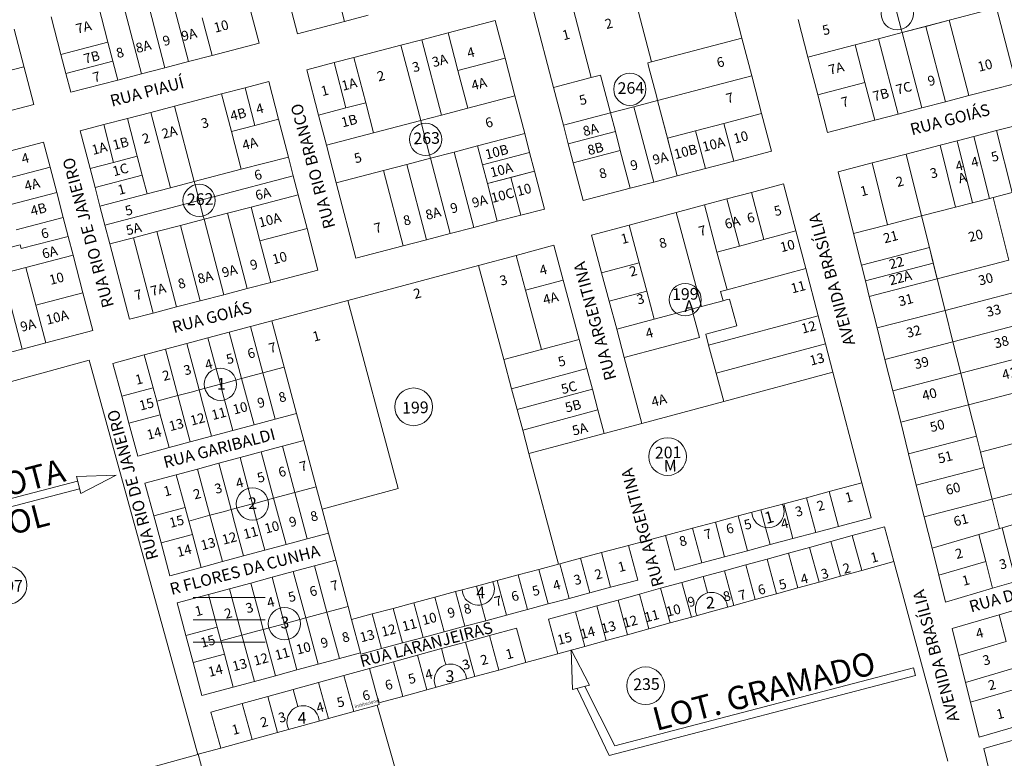
# Model space of a CAD drawing. Units: millimetres. Extents: x 1293 to 14958, y 782 to 9395.
# Drawn here: x 9646 to 10152, y 3757 to 4136 of the extents above; entities that cross this region are included whole.
import ezdxf
from ezdxf.enums import TextEntityAlignment as Align

# ---------------------------------------------------------------- set-up
doc = ezdxf.new("R2010")
doc.units = ezdxf.units.MM
doc.linetypes.add('CONTÍNUO', pattern=[0])
for name, color, linetype in [('00 - DEMARCAÇÃO DE QUADRAS', 3, 'Continuous'), ('00 - DIVISÃO DE LOTES', 251, 'Continuous'), ('00 - INDICADOR LOTEAMENTOS', 10, 'Continuous'), ('00 - INSTITUCIONAIS', 30, 'Continuous'), ('00 - NOMES LOTEAMENTOS', 2, 'Continuous'), ('00 - NÚMERO LOTES', 7, 'CONTÍNUO'), ('00 - TEXTO RUAS', 7, 'Continuous')]:
    doc.layers.add(name, color=color, linetype=linetype)
doc.layers.add('00 - TEXTO QUADRAS', color=4, linetype='CONTÍNUO', lineweight=18)
doc.styles.add('NORMAL', font='Arial')
doc.styles.get("Standard").update_dxf_attribs({"font": 'arial.ttf'})

msp = doc.modelspace()

# ---------------------------------------------------------------- linework, layer by layer
at = {"layer": '00 - DEMARCAÇÃO DE QUADRAS', "lineweight": 5}
for p, q in [((9788.77, 4129.02), (9778.66, 4167.72)), ((10006.92, 4165.44), (10017.03, 4126.74)), ((9764.09, 4143.58), (9769.14, 4124.23)), ((10157.78, 4103.57), (10147.67, 4142.28)), ((9667.33, 4118.31), (9662.28, 4137.66)), ((9825.05, 4138.5), (9812.96, 4135.34)), ((9866.16, 4129.49), (9890.35, 4135.81)), ((9890.35, 4135.81), (9895.4, 4116.46)), ((9920.27, 4101.48), (9910.17, 4140.18)), ((10050.92, 4117.01), (10045.86, 4136.36)), ((9643.28, 4131.45), (9653.39, 4092.75)), ((9812.96, 4135.34), (9788.77, 4129.02)), ((9841.97, 4123.17), (9852.61, 4125.95)), ((9852.61, 4125.95), (9866.16, 4129.49)), ((10017.03, 4126.74), (10022.08, 4107.39)), ((9769.14, 4124.23), (9744.95, 4117.91)), ((9841.97, 4123.17), (9817.78, 4116.86)), ((9669.86, 4108.63), (9667.33, 4118.31)), ((9744.95, 4117.91), (9732.86, 4114.75)), ((9807.62, 4114.2), (9817.78, 4116.86)), ((9895.4, 4116.46), (9900.45, 4097.11)), ((10055.97, 4097.66), (10050.92, 4117.01)), ((9720.76, 4111.59), (9708.67, 4108.43)), ((9732.86, 4114.75), (9720.76, 4111.59)), ((9793.59, 4110.54), (9807.62, 4114.2)), ((9799.66, 4087.32), (9793.59, 4110.54)), ((9672.39, 4098.96), (9669.86, 4108.63)), ((9696.57, 4105.28), (9672.39, 4098.96)), ((9696.57, 4105.28), (9708.67, 4108.43)), ((10022.08, 4107.39), (10027.12, 4088.09)), ((9749.85, 4098.15), (9761.95, 4101.31)), ((9761.95, 4101.31), (9774.04, 4104.46)), ((9774.04, 4104.46), (9779.09, 4085.11)), ((9925.33, 4082.12), (9920.27, 4101.48)), ((10157.78, 4103.57), (10133.59, 4097.26)), ((9725.66, 4091.83), (9749.85, 4098.15)), ((9905.51, 4077.75), (9900.45, 4097.11)), ((10061.02, 4078.31), (10055.97, 4097.66)), ((10133.59, 4097.26), (10121.5, 4094.1)), ((9653.39, 4092.75), (9629.2, 4086.43)), ((9713.57, 4088.67), (9725.66, 4091.83)), ((10109.4, 4090.94), (10097.31, 4087.78)), ((10121.5, 4094.1), (10109.4, 4090.94)), ((9689.38, 4082.36), (9701.47, 4085.51)), ((9713.57, 4088.67), (9701.47, 4085.51)), ((9779.09, 4085.11), (9784.15, 4065.76)), ((9803.7, 4071.84), (9799.66, 4087.32)), ((10027.12, 4088.09), (10032.19, 4068.69)), ((10085.21, 4084.62), (10097.31, 4087.78)), ((9677.29, 4079.2), (9689.38, 4082.36)), ((9927.85, 4072.45), (9925.33, 4082.12)), ((10085.21, 4084.62), (10061.02, 4078.31)), ((10147.79, 4079.31), (10159.41, 4082.32)), ((9682.34, 4059.85), (9677.29, 4079.2)), ((9905.51, 4077.75), (9908.03, 4068.11)), ((10127.47, 4074.04), (10136.18, 4076.3)), ((10136.18, 4076.3), (10147.79, 4079.31)), ((9634.25, 4067.08), (9658.44, 4073.4)), ((9658.44, 4073.4), (9661.82, 4060.48)), ((9808.75, 4052.49), (9803.7, 4071.84)), ((9930.38, 4062.77), (9927.85, 4072.45)), ((10101.33, 4067.25), (10118.75, 4071.78)), ((10118.75, 4071.78), (10127.47, 4074.04)), ((9786.67, 4056.09), (9784.15, 4065.76)), ((9908.03, 4068.11), (9910.55, 4058.46)), ((10032.19, 4068.69), (10012.84, 4063.64)), ((10083.91, 4062.73), (10101.33, 4067.25)), ((9661.82, 4060.48), (9665.19, 4047.57)), ((9684.87, 4050.17), (9682.34, 4059.85)), ((9935.43, 4043.42), (9930.38, 4062.77)), ((9998.32, 4059.85), (9983.81, 4056.06)), ((10012.84, 4063.64), (9998.32, 4059.85)), ((10066.48, 4058.21), (10083.91, 4062.73)), ((9789.2, 4046.41), (9786.67, 4056.09)), ((9910.55, 4058.46), (9915.61, 4039.05)), ((9983.81, 4056.06), (9971.72, 4052.9)), ((10074.4, 4026.44), (10066.48, 4058.21)), ((9687.39, 4040.5), (9684.87, 4050.17)), ((9818.86, 4013.79), (9808.75, 4052.49)), ((9959.62, 4049.74), (9935.43, 4043.42)), ((9959.62, 4049.74), (9971.72, 4052.9)), ((10021.9, 4047.58), (10038.44, 4052.01)), ((10038.44, 4052.01), (10044.77, 4027.83)), ((9665.19, 4047.57), (9668.55, 4034.7)), ((9789.2, 4046.41), (9793.75, 4029)), ((10009.34, 4044.22), (10021.9, 4047.58)), ((10155.71, 4047.52), (10146.03, 4045.01)), ((10146.03, 4045.01), (10154.08, 4012.72)), ((9689.92, 4030.82), (9687.39, 4040.5)), ((9983.26, 4037.24), (9997.75, 4041.12)), ((9997.75, 4041.12), (10009.34, 4044.22)), ((9668.55, 4034.7), (9671.08, 4025.02)), ((9903.52, 4035.89), (9891.42, 4032.74)), ((9915.61, 4039.05), (9903.52, 4035.89)), ((9983.26, 4037.24), (9959.11, 4030.77)), ((9692.45, 4021.14), (9689.92, 4030.82)), ((9879.33, 4029.58), (9867.24, 4026.42)), ((9891.42, 4032.74), (9879.33, 4029.58)), ((9939.79, 4025.6), (9959.11, 4030.77)), ((9671.08, 4025.02), (9673.6, 4015.35)), ((9793.75, 4029), (9799.31, 4007.71)), ((9867.24, 4026.42), (9855.14, 4023.26)), ((9944.96, 4006.28), (9939.79, 4025.6)), ((10044.77, 4027.83), (10049.84, 4008.48)), ((10078.42, 4010.29), (10074.4, 4026.44)), ((9702.55, 3982.44), (9692.45, 4021.14)), ((9843.05, 4020.1), (9818.86, 4013.79)), ((9855.14, 4023.26), (9843.05, 4020.1)), ((9901.15, 4015.26), (9920.47, 4020.43)), ((9920.47, 4020.43), (9925.24, 4002.61)), ((9673.6, 4015.35), (9678.66, 3996)), ((9881.83, 4010.08), (9901.15, 4015.26)), ((9814.69, 3992.11), (9881.83, 4010.08)), ((10080.43, 4002.22), (10078.42, 4010.29)), ((9799.31, 4007.71), (9775.12, 4001.39)), ((9948.84, 3991.79), (9944.96, 4006.28)), ((10049.84, 4008.48), (10056.17, 3984.29)), ((9775.12, 4001.39), (9763.02, 3998.23)), ((9925.24, 4002.61), (9933.4, 3972.13)), ((10082.44, 3994.15), (10080.43, 4002.22)), ((9678.66, 3996), (9683.71, 3976.64)), ((9750.93, 3995.08), (9738.84, 3991.92)), ((9763.02, 3998.23), (9750.93, 3995.08)), ((10086.47, 3978), (10082.44, 3994.15)), ((9738.84, 3991.92), (9726.74, 3988.76)), ((9814.69, 3992.11), (9775.57, 3981.64)), ((9952.72, 3977.3), (9948.84, 3991.79)), ((9714.65, 3985.6), (9702.55, 3982.44)), ((9726.74, 3988.76), (9714.65, 3985.6)), ((10056.17, 3984.29), (10059.97, 3969.78)), ((9764.67, 3978.72), (9775.57, 3981.64)), ((9775.57, 3981.64), (9781.94, 3957.85)), ((9683.71, 3976.64), (9659.52, 3970.33)), ((9742.86, 3972.88), (9753.77, 3975.8)), ((9753.77, 3975.8), (9764.67, 3978.72)), ((9956.6, 3962.81), (9952.72, 3977.3)), ((10090.49, 3961.86), (10086.47, 3978)), ((9659.52, 3970.33), (9647.43, 3967.17)), ((9721.06, 3967.04), (9731.96, 3969.96)), ((9731.96, 3969.96), (9742.86, 3972.88)), ((9933.4, 3972.13), (9937.41, 3957.16)), ((10059.97, 3969.78), (10063.77, 3955.27)), ((9647.43, 3967.17), (9635.33, 3964.01)), ((9694.07, 3959.82), (9710.16, 3964.12)), ((9710.16, 3964.12), (9721.06, 3967.04)), ((9590.22, 3936.29), (9681.81, 3961.52)), ((9681.81, 3961.52), (9737.58, 3759.06)), ((9698.58, 3942.97), (9694.07, 3959.82)), ((9965.65, 3929), (9956.6, 3962.81)), ((10094.51, 3945.71), (10090.49, 3961.86)), ((9781.94, 3957.85), (9788.31, 3934.06)), ((9937.41, 3957.16), (9940.25, 3946.53)), ((10063.77, 3955.27), (10007.67, 3940.25)), ((10063.77, 3955.27), (10078.63, 3898.49)), ((9940.25, 3946.53), (9943.1, 3935.9)), ((10098.54, 3929.56), (10094.51, 3945.71)), ((9702.3, 3929.09), (9698.58, 3942.97)), ((9965.65, 3929), (10007.67, 3940.25)), ((9788.31, 3934.06), (9777.4, 3931.14)), ((9788.31, 3934.06), (9792.02, 3920.19)), ((9943.1, 3935.9), (9946.33, 3923.83)), ((9706.81, 3912.24), (9702.3, 3929.09)), ((9777.4, 3931.14), (9766.5, 3928.23)), ((9946.33, 3923.83), (9965.65, 3929)), ((10102.56, 3913.42), (10098.54, 3929.56)), ((9755.6, 3925.31), (9744.7, 3922.39)), ((9766.5, 3928.23), (9755.6, 3925.31)), ((9907.69, 3913.49), (9946.33, 3923.83)), ((9733.8, 3919.47), (9722.89, 3916.55)), ((9744.7, 3922.39), (9733.8, 3919.47)), ((9781.12, 3917.27), (9792.02, 3920.19)), ((9792.02, 3920.19), (9798.39, 3896.4)), ((9722.89, 3916.55), (9706.81, 3912.24)), ((9759.31, 3911.43), (9770.22, 3914.35)), ((9770.22, 3914.35), (9781.12, 3917.27)), ((9922.87, 3856.79), (9907.69, 3913.49)), ((10106.58, 3897.27), (10102.56, 3913.42)), ((9737.51, 3905.59), (9748.41, 3908.51)), ((9748.41, 3908.51), (9759.31, 3911.43)), ((9726.61, 3902.67), (9737.51, 3905.59)), ((9710.52, 3898.37), (9726.61, 3902.67)), ((9715.03, 3881.52), (9710.52, 3898.37)), ((10078.63, 3898.49), (10061.89, 3894.01)), ((10078.63, 3898.49), (10083.32, 3880.58)), ((9798.39, 3896.4), (9801.43, 3885.04)), ((10050.19, 3890.87), (10061.89, 3894.01)), ((10110.6, 3881.12), (10106.58, 3897.27)), ((10038.49, 3887.74), (10050.19, 3890.87)), ((9804.76, 3872.61), (9801.43, 3885.04)), ((10026.79, 3884.61), (10015.09, 3881.48)), ((10026.79, 3884.61), (10038.49, 3887.74)), ((9718.75, 3867.64), (9715.03, 3881.52)), ((9991.69, 3875.21), (10003.39, 3878.34)), ((10003.39, 3878.34), (10015.09, 3881.48)), ((10083.32, 3880.58), (10066.63, 3876.13)), ((10114.63, 3864.98), (10110.6, 3881.12)), ((10150.74, 3875.46), (10162.75, 3878.94)), ((9991.69, 3875.21), (9977.72, 3871.47)), ((10054.93, 3873), (10043.23, 3869.87)), ((10066.63, 3876.13), (10054.93, 3873)), ((10073.66, 3871.37), (10090.27, 3875.94)), ((10090.27, 3875.94), (10095.08, 3858.07)), ((10138.73, 3871.97), (10149.23, 3875.02)), ((10149.23, 3875.02), (10150.74, 3875.46)), ((10150.74, 3875.46), (10150.74, 3875.46)), ((9793.86, 3869.69), (9782.95, 3866.78)), ((9804.76, 3872.61), (9793.86, 3869.69)), ((9808.47, 3858.74), (9804.76, 3872.61)), ((9977.72, 3871.47), (9958.71, 3866.38)), ((9982.51, 3853.65), (9977.72, 3871.47)), ((10043.23, 3869.87), (10031.55, 3866.75)), ((10051.8, 3865.36), (10062.73, 3868.37)), ((10062.73, 3868.37), (10073.66, 3871.37)), ((10114.63, 3864.98), (10138.73, 3871.97)), ((10138.73, 3871.97), (10138.73, 3871.97)), ((9723.26, 3850.79), (9718.75, 3867.64)), ((9772.05, 3863.86), (9761.15, 3860.94)), ((9782.95, 3866.78), (9772.05, 3863.86)), ((9944.84, 3862.67), (9934.15, 3859.81)), ((9944.84, 3862.67), (9958.71, 3866.38)), ((9958.71, 3866.38), (9963.5, 3848.57)), ((10019.83, 3863.62), (10008.13, 3860.49)), ((10031.55, 3866.75), (10019.83, 3863.62)), ((10040.87, 3862.36), (10051.8, 3865.36)), ((10118.08, 3851.1), (10114.63, 3864.98)), ((9750.25, 3858.02), (9739.34, 3855.1)), ((9761.15, 3860.94), (9750.25, 3858.02)), ((9797.57, 3855.82), (9808.47, 3858.74)), ((9814.84, 3834.95), (9808.47, 3858.74)), ((9923.45, 3856.94), (9934.15, 3859.81)), ((10008.13, 3860.49), (9996.48, 3857.38)), ((10019.01, 3856.35), (10029.94, 3859.35)), ((10029.94, 3859.35), (10040.87, 3862.36)), ((10078.53, 3853.53), (10095.08, 3858.07)), ((10095.08, 3858.07), (10122.71, 3755.56)), ((9739.34, 3855.1), (9723.26, 3850.79)), ((9775.77, 3849.98), (9786.67, 3852.9)), ((9786.67, 3852.9), (9797.57, 3855.82)), ((9912.76, 3854.08), (9902.07, 3851.22)), ((9922.87, 3856.79), (9912.76, 3854.08)), ((9923.45, 3856.94), (9922.87, 3856.79)), ((9996.48, 3857.38), (9982.51, 3853.65)), ((9997.16, 3850.34), (10008.09, 3853.34)), ((10008.09, 3853.34), (10019.01, 3856.35)), ((10067.6, 3850.53), (10078.53, 3853.53)), ((9764.86, 3847.06), (9775.77, 3849.98)), ((9880.69, 3845.49), (9891.38, 3848.36)), ((9891.38, 3848.36), (9902.07, 3851.22)), ((9963.5, 3848.57), (9949.62, 3844.86)), ((9986.23, 3847.34), (9997.16, 3850.34)), ((10056.67, 3847.53), (10045.74, 3844.53)), ((10056.67, 3847.53), (10067.6, 3850.53)), ((10121.52, 3837.3), (10118.08, 3851.1)), ((10157.72, 3847.9), (10145.72, 3844.39)), ((9743.06, 3841.23), (9753.96, 3844.14)), ((9753.96, 3844.14), (9764.86, 3847.06)), ((9859.3, 3839.77), (9870, 3842.63)), ((9880.69, 3845.49), (9870, 3842.63)), ((9949.62, 3844.86), (9938.93, 3842.01)), ((9964.37, 3841.33), (9975.3, 3844.33)), ((9975.3, 3844.33), (9986.23, 3847.34)), ((10045.74, 3844.53), (10034.81, 3841.53)), ((10145.72, 3844.39), (10121.52, 3837.3)), ((10141.25, 3762.13), (10425.36, 3843.35)), ((9726.97, 3836.92), (9743.06, 3841.23)), ((9848.61, 3836.91), (9859.3, 3839.77)), ((9917.54, 3836.29), (9928.24, 3839.15)), ((9938.93, 3842.01), (9928.24, 3839.15)), ((9942.51, 3835.32), (9953.44, 3838.32)), ((9953.44, 3838.32), (9964.37, 3841.33)), ((10023.88, 3838.53), (10012.95, 3835.53)), ((10023.88, 3838.53), (10034.81, 3841.53)), ((9731.48, 3820.07), (9726.97, 3836.92)), ((9814.84, 3834.95), (9816.61, 3828.34)), ((9827.23, 3831.18), (9837.92, 3834.04)), ((9848.61, 3836.91), (9837.92, 3834.04)), ((9906.85, 3833.44), (9896.16, 3830.58)), ((9917.54, 3836.29), (9906.85, 3833.44)), ((9917.68, 3828.49), (9931.53, 3832.3)), ((9931.53, 3832.3), (9942.51, 3835.32)), ((10002.02, 3832.53), (9991.09, 3829.53)), ((10002.02, 3832.53), (10012.95, 3835.53)), ((10149.15, 3830.8), (10161.16, 3834.32)), ((9827.23, 3831.18), (9816.61, 3828.34)), ((9816.61, 3828.34), (9821.21, 3811.16)), ((9885.46, 3827.72), (9874.77, 3824.86)), ((9896.16, 3830.58), (9885.46, 3827.72)), ((9922.51, 3810.72), (9917.68, 3828.49)), ((9991.09, 3829.53), (9980.16, 3826.54)), ((10124.91, 3823.7), (10149.15, 3830.8)), ((9874.77, 3824.86), (9864.08, 3822.01)), ((9887.39, 3820.16), (9901.24, 3823.96)), ((9901.24, 3823.96), (9906.07, 3806.2)), ((9958.3, 3820.54), (9969.23, 3823.54)), ((9980.16, 3826.54), (9969.23, 3823.54)), ((10128.36, 3809.87), (10124.91, 3823.7)), ((9735.2, 3806.19), (9731.48, 3820.07)), ((9853.39, 3819.15), (9842.69, 3816.29)), ((9864.08, 3822.01), (9853.39, 3819.15)), ((9875.06, 3816.77), (9887.39, 3820.16)), ((9947.37, 3817.54), (9936.36, 3814.52)), ((9936.36, 3814.52), (9947.37, 3817.54)), ((9947.37, 3817.54), (9958.3, 3820.54)), ((9821.36, 3810.59), (9832, 3813.44)), ((9842.69, 3816.29), (9832, 3813.44)), ((9850.4, 3809.99), (9862.73, 3813.38)), ((9862.73, 3813.38), (9875.06, 3816.77)), ((9922.51, 3810.72), (9936.36, 3814.52)), ((9936.36, 3814.52), (9922.51, 3810.72)), ((9810.31, 3808.25), (9799.4, 3805.33)), ((9821.21, 3811.16), (9810.31, 3808.25)), ((9821.21, 3811.16), (9821.36, 3810.59)), ((9838.06, 3806.6), (9850.4, 3809.99)), ((9906.07, 3806.2), (9922.51, 3810.72)), ((10131.81, 3796.03), (10128.36, 3809.87)), ((9739.71, 3789.35), (9735.2, 3806.19)), ((9788.5, 3802.41), (9777.6, 3799.49)), ((9799.4, 3805.33), (9788.5, 3802.41)), ((9812.68, 3799.62), (9825.74, 3803.22)), ((9825.74, 3803.22), (9838.06, 3806.6)), ((9830.62, 3785.5), (9825.74, 3803.22)), ((9879.88, 3799.02), (9892.21, 3802.4)), ((9892.21, 3802.4), (9879.88, 3799.02)), ((9892.21, 3802.4), (9906.07, 3806.2)), ((9906.07, 3806.2), (9892.21, 3802.4)), ((9777.6, 3799.49), (9766.7, 3796.57)), ((9799.63, 3796.02), (9812.68, 3799.62)), ((9867.5, 3795.62), (9879.88, 3799.02)), ((9755.79, 3793.65), (9739.71, 3789.35)), ((9766.7, 3796.57), (9755.79, 3793.65)), ((9773.51, 3788.83), (9786.57, 3792.43)), ((9786.57, 3792.43), (9799.63, 3796.02)), ((9842.88, 3788.87), (9855.21, 3792.25)), ((9855.21, 3792.25), (9842.88, 3788.87)), ((9867.5, 3795.62), (9855.21, 3792.25)), ((10134.35, 3785.83), (10131.81, 3796.03)), ((9760.46, 3785.23), (9773.51, 3788.83)), ((9842.88, 3788.87), (9830.62, 3785.5)), ((9830.62, 3785.5), (9842.88, 3788.87)), ((9744.4, 3780.81), (9760.46, 3785.23)), ((9817.77, 3781.15), (9829.7, 3784.43)), ((9829.7, 3784.43), (9830.83, 3784.74)), ((9843.31, 3736.54), (9829.7, 3784.43)), ((9830.62, 3785.5), (9830.83, 3784.74)), ((10138.8, 3767.95), (10134.35, 3785.83)), ((9749.49, 3762.34), (9744.4, 3780.81)), ((9804.72, 3777.55), (9791.7, 3773.97)), ((9817.77, 3781.15), (9804.72, 3777.55)), ((9791.7, 3773.97), (9778.6, 3770.36)), ((10163.28, 3775.05), (10138.8, 3767.95)), ((9749.49, 3762.34), (9765.54, 3766.76)), ((9778.6, 3770.36), (9765.54, 3766.76)), ((9737.86, 3759.13), (9749.49, 3762.34)), ((10166.87, 3657.52), (10141.25, 3762.13)), ((9737.58, 3759.06), (9645.99, 3733.83)), ((9737.58, 3759.06), (9737.86, 3759.13)), ((9757.21, 3688.26), (9737.86, 3759.13))]:
    msp.add_line(p, q, dxfattribs=at)
at = {"layer": '00 - DIVISÃO DE LOTES', "lineweight": 5}
for p, q in [((9812.96, 4135.34), (9802.85, 4174.04)), ((9732.86, 4114.75), (9722.75, 4153.45)), ((9970.58, 4114.61), (9960.48, 4153.32)), ((9708.67, 4108.43), (9698.56, 4147.14)), ((9710.66, 4150.29), (9720.76, 4111.59)), ((10094.68, 4147.32), (10098.86, 4131.31)), ((9686.47, 4143.98), (9691.52, 4124.63)), ((9929.52, 4145.23), (9939.62, 4106.53)), ((10123.48, 4135.96), (10147.67, 4142.28)), ((9739.9, 4137.26), (9744.95, 4117.91)), ((10099.29, 4129.64), (10123.48, 4135.96)), ((10111.39, 4132.8), (10123.48, 4135.96)), ((10133.59, 4097.26), (10123.48, 4135.96)), ((10098.86, 4131.31), (10099.29, 4129.64)), ((10099.29, 4129.64), (10111.39, 4132.8)), ((10121.5, 4094.1), (10111.39, 4132.8)), ((9852.61, 4125.95), (9862.72, 4087.25)), ((9866.16, 4129.49), (9871.21, 4110.14)), ((9970.58, 4114.61), (10017.03, 4126.74)), ((10087.2, 4126.48), (10075.11, 4123.33)), ((10099.29, 4129.64), (10087.2, 4126.48)), ((10097.31, 4087.78), (10087.2, 4126.48)), ((10109.4, 4090.94), (10099.29, 4129.64)), ((9691.52, 4124.63), (9667.33, 4118.31)), ((9691.52, 4124.63), (9694.05, 4114.95)), ((9852.08, 4084.47), (9841.97, 4123.17)), ((10050.92, 4117.01), (10075.11, 4123.33)), ((10075.11, 4123.33), (10080.16, 4103.97)), ((9817.78, 4116.86), (9823.84, 4093.64)), ((9871.21, 4110.14), (9895.4, 4116.46)), ((9648.34, 4112.1), (9624.15, 4105.79)), ((9694.05, 4114.95), (9669.86, 4108.63)), ((9694.05, 4114.95), (9696.57, 4105.28)), ((9813.69, 4090.98), (9807.62, 4114.2)), ((9970.58, 4114.61), (9968.65, 4114.11)), ((9968.65, 4114.11), (9969.09, 4112.44)), ((9969.09, 4112.44), (9973.27, 4096.43)), ((9871.21, 4110.14), (9876.26, 4090.79)), ((9920.27, 4101.48), (9939.62, 4106.53)), ((9939.62, 4106.53), (9944.46, 4107.79)), ((9944.46, 4107.79), (9949.51, 4088.44)), ((9973.7, 4094.76), (10022.08, 4107.39)), ((9761.95, 4101.31), (9767, 4081.95)), ((10055.97, 4097.66), (10080.16, 4103.97)), ((10080.16, 4103.97), (10085.21, 4084.62)), ((9749.85, 4098.15), (9754.91, 4078.8)), ((9900.45, 4097.11), (9876.26, 4090.79)), ((9973.27, 4096.43), (9973.7, 4094.76)), ((9735.77, 4053.13), (9725.66, 4091.83)), ((9799.66, 4087.32), (9813.69, 4090.98)), ((9823.84, 4093.64), (9813.69, 4090.98)), ((9823.84, 4093.64), (9827.89, 4078.16)), ((9876.26, 4090.79), (9862.72, 4087.25)), ((9961.61, 4091.6), (9949.51, 4088.44)), ((9973.7, 4094.76), (9961.61, 4091.6)), ((9971.72, 4052.9), (9961.61, 4091.6)), ((9978.74, 4075.46), (9973.7, 4094.76)), ((9973.7, 4094.76), (9978.25, 4077.34)), ((9701.47, 4085.51), (9706.53, 4066.16)), ((9723.68, 4049.97), (9713.57, 4088.67)), ((9767, 4081.95), (9779.09, 4085.11)), ((9862.72, 4087.25), (9852.08, 4084.47)), ((9925.33, 4082.12), (9949.51, 4088.44)), ((9949.51, 4088.44), (9952.04, 4078.77)), ((10007.77, 4083.04), (10027.12, 4088.09)), ((9689.38, 4082.36), (9694.43, 4063.01)), ((9754.91, 4078.8), (9767, 4081.95)), ((9827.89, 4078.16), (9852.08, 4084.47)), ((9852.08, 4084.47), (9852.51, 4082.8)), ((9852.51, 4082.8), (9856.69, 4066.79)), ((9993.23, 4079.24), (10007.77, 4083.04)), ((10007.77, 4083.04), (10012.84, 4063.64)), ((9759.96, 4059.45), (9754.91, 4078.8)), ((9827.89, 4078.16), (9803.7, 4071.84)), ((9881.32, 4071.44), (9905.51, 4077.75)), ((9927.85, 4072.45), (9952.04, 4078.77)), ((9952.04, 4078.77), (9954.57, 4069.09)), ((9978.25, 4077.34), (9983.81, 4056.06)), ((9978.74, 4075.46), (9993.23, 4079.24)), ((9983.81, 4056.06), (9978.74, 4075.46)), ((9993.23, 4079.24), (9998.32, 4059.85)), ((10144.1, 4044.51), (10136.18, 4076.3)), ((10147.79, 4079.31), (10155.71, 4047.52)), ((9869.22, 4068.28), (9881.32, 4071.44)), ((9881.32, 4071.44), (9883.84, 4061.79)), ((10118.75, 4071.78), (10126.67, 4039.99)), ((10127.47, 4074.04), (10135.38, 4042.25)), ((9706.53, 4066.16), (9694.43, 4063.01)), ((9706.53, 4066.16), (9709.05, 4056.49)), ((9784.15, 4065.76), (9759.96, 4059.45)), ((9845.03, 4061.96), (9857.13, 4065.12)), ((9856.69, 4066.79), (9857.13, 4065.12)), ((9857.13, 4065.12), (9869.22, 4068.28)), ((9857.13, 4065.12), (9867.24, 4026.42)), ((9879.33, 4029.58), (9869.22, 4068.28)), ((9908.03, 4068.11), (9883.84, 4061.79)), ((9954.57, 4069.09), (9930.38, 4062.77)), ((9954.57, 4069.09), (9959.62, 4049.74)), ((10101.33, 4067.25), (10109.25, 4035.48)), ((9661.82, 4060.48), (9637.63, 4054.17)), ((9694.43, 4063.01), (9682.34, 4059.85)), ((9845.03, 4061.96), (9832.94, 4058.8)), ((9855.14, 4023.26), (9845.03, 4061.96)), ((9883.84, 4061.79), (9886.36, 4052.14)), ((10091.82, 4030.96), (10083.91, 4062.73)), ((9684.87, 4050.17), (9709.05, 4056.49)), ((9709.05, 4056.49), (9711.58, 4046.81)), ((9759.96, 4059.45), (9735.77, 4053.13)), ((9746.3, 4045.54), (9786.67, 4056.09)), ((9832.94, 4058.8), (9808.75, 4052.49)), ((9843.05, 4020.1), (9832.94, 4058.8)), ((9910.55, 4058.46), (9886.36, 4052.14)), ((9886.36, 4052.14), (9898.45, 4055.3)), ((9898.45, 4055.3), (9910.55, 4058.46)), ((9898.45, 4055.3), (9903.52, 4035.89)), ((9711.58, 4046.81), (9723.68, 4049.97)), ((9735.77, 4053.13), (9723.68, 4049.97)), ((9735.77, 4053.13), (9736.21, 4051.46)), ((9736.21, 4051.46), (9738.3, 4043.45)), ((9891.42, 4032.74), (9886.36, 4052.14)), ((9641, 4041.25), (9665.19, 4047.57)), ((9711.58, 4046.81), (9687.39, 4040.5)), ((9738.3, 4043.45), (9746.3, 4045.54)), ((9765.01, 4040.09), (9789.2, 4046.41)), ((10021.9, 4047.58), (10028.36, 4023.43)), ((10146.03, 4045.01), (10144.1, 4044.51)), ((9689.92, 4030.82), (9730.29, 4041.36)), ((9738.3, 4043.45), (9730.29, 4041.36)), ((9738.3, 4043.45), (9740.39, 4035.45)), ((9752.92, 4036.94), (9765.01, 4040.09)), ((9765.01, 4040.09), (9769.56, 4022.68)), ((9997.75, 4041.12), (10004.21, 4016.97)), ((10015.8, 4020.07), (10009.34, 4044.22)), ((10126.67, 4039.99), (10109.25, 4035.48)), ((10135.38, 4042.25), (10126.67, 4039.99)), ((10144.1, 4044.51), (10135.38, 4042.25)), ((9644.36, 4028.38), (9668.55, 4034.7)), ((9740.39, 4035.45), (9740.82, 4033.78)), ((9740.82, 4033.78), (9752.92, 4036.94)), ((9752.92, 4036.94), (9763.02, 3998.23)), ((9996.19, 3988.94), (9983.26, 4037.24)), ((10109.25, 4035.48), (10091.82, 4030.96)), ((10113.27, 4019.33), (10109.25, 4035.48)), ((9716.63, 4027.46), (9728.73, 4030.62)), ((9728.73, 4030.62), (9740.82, 4033.78)), ((9738.84, 3991.92), (9728.73, 4030.62)), ((9750.93, 3995.08), (9740.82, 4033.78)), ((9959.11, 4030.77), (9964.28, 4011.45)), ((10074.4, 4026.44), (10091.82, 4030.96)), ((9671.08, 4025.02), (9646.89, 4018.71)), ((9716.63, 4027.46), (9704.54, 4024.3)), ((9716.63, 4027.46), (9726.74, 3988.76)), ((9769.56, 4022.68), (9793.75, 4029)), ((10044.77, 4027.83), (10028.36, 4023.43)), ((9622.15, 4014.33), (9646.38, 4020.64)), ((9646.38, 4020.64), (9646.89, 4018.71)), ((9692.45, 4021.14), (9704.54, 4024.3)), ((9704.54, 4024.3), (9714.65, 3985.6)), ((9775.12, 4001.39), (9769.56, 4022.68)), ((10004.21, 4016.97), (10015.8, 4020.07)), ((10028.36, 4023.43), (10015.8, 4020.07)), ((10078.42, 4010.29), (10113.27, 4019.33)), ((10117.29, 4003.18), (10113.27, 4019.33)), ((10113.27, 4019.33), (10115.28, 4011.26)), ((9673.6, 4015.35), (9649.41, 4009.03)), ((9901.15, 4015.26), (9905.92, 3997.43)), ((10009.38, 3997.65), (10004.21, 4016.97)), ((9881.83, 4010.08), (9894.76, 3961.78)), ((9964.28, 4011.45), (9944.96, 4006.28)), ((9964.28, 4011.45), (9968.16, 3996.96)), ((10115.28, 4011.26), (10080.43, 4002.22)), ((10115.28, 4011.26), (10117.29, 4003.18)), ((10154.08, 4012.72), (10117.29, 4003.18)), ((9649.41, 4009.03), (9637.32, 4005.87)), ((9637.32, 4005.87), (9647.43, 3967.17)), ((9649.41, 4009.03), (9654.47, 3989.68)), ((10009.38, 3997.65), (10049.84, 4008.48)), ((9925.24, 4002.61), (9905.92, 3997.43)), ((10117.29, 4003.18), (10082.44, 3994.15)), ((10121.32, 3987.04), (10117.29, 4003.18)), ((9678.66, 3996), (9654.47, 3989.68)), ((9914.08, 3966.96), (9905.92, 3997.43)), ((9948.84, 3991.79), (9968.16, 3996.96)), ((9968.16, 3996.96), (9972.04, 3982.47)), ((10009.38, 3997.65), (10006.09, 3996.77)), ((10006.09, 3996.77), (10007.39, 3991.94)), ((10121.32, 3987.04), (10158.1, 3996.57)), ((9659.52, 3970.33), (9654.47, 3989.68)), ((9840.55, 3895.51), (9814.69, 3992.11)), ((10007.39, 3991.94), (9996.19, 3988.94)), ((10009.01, 3992.37), (10007.39, 3991.94)), ((10009.01, 3992.37), (10010.68, 3992.82)), ((10010.68, 3992.82), (10014.36, 3979.04)), ((9972.04, 3982.47), (9991.36, 3987.65)), ((9991.36, 3987.65), (9993.02, 3988.09)), ((9995.24, 3973.16), (9991.36, 3987.65)), ((9993.02, 3988.09), (9996.19, 3988.94)), ((9999.91, 3969.23), (10056.17, 3984.29)), ((10121.32, 3987.04), (10086.47, 3978)), ((10125.34, 3970.89), (10121.32, 3987.04)), ((9952.72, 3977.3), (9972.04, 3982.47)), ((10014.36, 3979.04), (9998.43, 3974.78)), ((10162.12, 3980.43), (10125.34, 3970.89)), ((9760.13, 3952.01), (9753.77, 3975.8)), ((9764.67, 3978.72), (9771.04, 3954.93)), ((9998.43, 3974.78), (9999.91, 3969.23)), ((9731.96, 3969.96), (9736.58, 3952.72)), ((9747.92, 3954), (9742.86, 3972.88)), ((9914.08, 3966.96), (9933.4, 3972.13)), ((9956.6, 3962.81), (9995.24, 3973.16)), ((10003.79, 3954.74), (9999.91, 3969.23)), ((10059.97, 3969.78), (10003.79, 3954.74)), ((10090.49, 3961.86), (10125.34, 3970.89)), ((10125.34, 3970.89), (10129.36, 3954.74)), ((9710.16, 3964.12), (9714.67, 3947.28)), ((9721.06, 3967.04), (9727.43, 3943.26)), ((9914.08, 3966.96), (9894.76, 3961.78)), ((10166.15, 3964.28), (10129.36, 3954.74)), ((9898.77, 3946.81), (9894.76, 3961.78)), ((9747.92, 3954), (9749.23, 3949.09)), ((9771.04, 3954.93), (9760.13, 3952.01)), ((9781.94, 3957.85), (9771.04, 3954.93)), ((9777.4, 3931.14), (9771.04, 3954.93)), ((9898.77, 3946.81), (9937.41, 3957.16)), ((10003.79, 3954.74), (10007.67, 3940.25)), ((10129.36, 3954.74), (10094.51, 3945.71)), ((10133.38, 3938.6), (10129.36, 3954.74)), ((9738.33, 3946.17), (9736.58, 3952.72)), ((9749.23, 3949.09), (9738.33, 3946.17)), ((9750.92, 3949.54), (9749.23, 3949.09)), ((9750.55, 3944.19), (9749.23, 3949.09)), ((9750.92, 3949.54), (9760.13, 3952.01)), ((9766.5, 3928.23), (9760.13, 3952.01)), ((9698.58, 3942.97), (9714.67, 3947.28)), ((9716.52, 3940.34), (9714.67, 3947.28)), ((9734.93, 3945.26), (9727.43, 3943.26)), ((9738.33, 3946.17), (9734.93, 3945.26)), ((9738.33, 3946.17), (9740.08, 3939.63)), ((9750.55, 3944.19), (9755.6, 3925.31)), ((9898.77, 3946.81), (9901.61, 3936.19)), ((9940.25, 3946.53), (9901.61, 3936.19)), ((10170.17, 3948.13), (10133.38, 3938.6)), ((9727.43, 3943.26), (9716.52, 3940.34)), ((9716.52, 3940.34), (9718.38, 3933.4)), ((9727.43, 3943.26), (9733.8, 3919.47)), ((9740.08, 3939.63), (9744.7, 3922.39)), ((10098.54, 3929.56), (10133.38, 3938.6)), ((10133.38, 3938.6), (10137.41, 3922.45)), ((9718.38, 3933.4), (9702.3, 3929.09)), ((9718.38, 3933.4), (9722.89, 3916.55)), ((9904.46, 3925.56), (9901.61, 3936.19)), ((9943.1, 3935.9), (9904.46, 3925.56)), ((9904.46, 3925.56), (9907.69, 3913.49)), ((9946.33, 3923.83), (9907.69, 3913.49)), ((10176.23, 3923.8), (10139.45, 3914.26)), ((10102.56, 3913.42), (10137.41, 3922.45)), ((10139.45, 3914.26), (10137.41, 3922.45)), ((9770.22, 3914.35), (9776.59, 3890.56)), ((9787.49, 3893.48), (9781.12, 3917.27)), ((10141.43, 3906.3), (10139.45, 3914.26)), ((9748.41, 3908.51), (9753.03, 3891.27)), ((9764.37, 3892.55), (9759.31, 3911.43)), ((9737.51, 3905.59), (9743.88, 3881.81)), ((10141.43, 3906.3), (10106.58, 3897.27)), ((10145.45, 3890.16), (10141.43, 3906.3)), ((9731.12, 3885.83), (9726.61, 3902.67)), ((10145.45, 3890.16), (10182.24, 3899.69)), ((9787.49, 3893.48), (9776.59, 3890.56)), ((9787.49, 3893.48), (9798.39, 3896.4)), ((9793.86, 3869.69), (9787.49, 3893.48)), ((9801.43, 3885.04), (9840.55, 3895.51)), ((10061.89, 3894.01), (10066.63, 3876.13)), ((9753.03, 3891.27), (9754.78, 3884.73)), ((9765.68, 3887.64), (9764.37, 3892.55)), ((9767.37, 3888.1), (9765.68, 3887.64)), ((9776.59, 3890.56), (9767.37, 3888.1)), ((9776.59, 3890.56), (9782.95, 3866.78)), ((10050.19, 3890.87), (10054.93, 3873)), ((10145.45, 3890.16), (10110.6, 3881.12)), ((10149.23, 3875.02), (10145.45, 3890.16)), ((9715.03, 3881.52), (9731.12, 3885.83)), ((9732.98, 3878.89), (9731.12, 3885.83)), ((9751.38, 3883.81), (9743.88, 3881.81)), ((9754.78, 3884.73), (9751.38, 3883.81)), ((9754.78, 3884.73), (9765.68, 3887.64)), ((9756.53, 3878.18), (9754.78, 3884.73)), ((9765.68, 3887.64), (9767, 3882.74)), ((10026.79, 3884.61), (10029.36, 3874.95)), ((10038.49, 3887.74), (10043.23, 3869.87)), ((9743.88, 3881.81), (9732.98, 3878.89)), ((9732.98, 3878.89), (9734.83, 3871.95)), ((9743.88, 3881.81), (9750.25, 3858.02)), ((9756.53, 3878.18), (9761.15, 3860.94)), ((9772.05, 3863.86), (9767, 3882.74)), ((10003.39, 3878.34), (10008.13, 3860.49)), ((10019.83, 3863.62), (10015.09, 3881.48)), ((9996.48, 3857.38), (9991.69, 3875.21)), ((10029.36, 3874.95), (10031.55, 3866.75)), ((10150.74, 3875.46), (10157.72, 3847.9)), ((9734.83, 3871.95), (9718.75, 3867.64)), ((9739.34, 3855.1), (9734.83, 3871.95)), ((10067.6, 3850.53), (10062.73, 3868.37)), ((10078.53, 3853.53), (10073.66, 3871.37)), ((10142.22, 3858.17), (10138.73, 3871.97)), ((9949.62, 3844.86), (9944.84, 3862.67)), ((10056.67, 3847.53), (10051.8, 3865.36)), ((9938.93, 3842.01), (9934.15, 3859.81)), ((10034.81, 3841.53), (10029.94, 3859.35)), ((10045.74, 3844.53), (10040.87, 3862.36)), ((10142.22, 3858.17), (10118.08, 3851.1)), ((10145.72, 3844.39), (10142.22, 3858.17)), ((9786.67, 3852.9), (9793.04, 3829.11)), ((9797.57, 3855.82), (9803.94, 3832.03)), ((9912.76, 3854.08), (9917.54, 3836.29)), ((9928.24, 3839.15), (9923.45, 3856.94)), ((10012.95, 3835.53), (10008.09, 3853.34)), ((10019.01, 3856.35), (10023.88, 3838.53)), ((9775.77, 3849.98), (9780.82, 3831.1)), ((9891.38, 3848.36), (9896.16, 3830.58)), ((9902.07, 3851.22), (9906.85, 3833.44)), ((9997.16, 3850.34), (9999.4, 3842.12)), ((9760.33, 3820.36), (9753.96, 3844.14)), ((9764.86, 3847.06), (9769.48, 3829.82)), ((9870, 3842.63), (9874.77, 3824.86)), ((9880.69, 3845.49), (9883.26, 3835.92)), ((9980.16, 3826.54), (9975.3, 3844.33)), ((9986.23, 3847.34), (9991.09, 3829.53)), ((9735.19, 3839.67), (9772.19, 3839.67)), ((9747.57, 3824.38), (9743.06, 3841.23)), ((9859.3, 3839.77), (9864.08, 3822.01)), ((9958.3, 3820.54), (9953.44, 3838.32)), ((9969.23, 3823.54), (9964.37, 3841.33)), ((9999.44, 3841.98), (9999.4, 3842.12)), ((9803.94, 3832.03), (9814.84, 3834.95)), ((9837.92, 3834.04), (9842.69, 3816.29)), ((9848.61, 3836.91), (9853.39, 3819.15)), ((9883.26, 3835.92), (9885.46, 3827.72)), ((9931.53, 3832.3), (9936.36, 3814.52)), ((9947.37, 3817.54), (9942.51, 3835.32)), ((9735.19, 3828.17), (9772.19, 3828.17)), ((9769.48, 3829.82), (9771.23, 3823.28)), ((9782.13, 3826.19), (9780.82, 3831.1)), ((9783.82, 3826.65), (9793.04, 3829.11)), ((9803.94, 3832.03), (9793.04, 3829.11)), ((9793.04, 3829.11), (9799.4, 3805.33)), ((9810.31, 3808.25), (9803.94, 3832.03)), ((9832, 3813.44), (9827.23, 3831.18)), ((10149.15, 3830.8), (10152.66, 3816.98)), ((9747.57, 3824.38), (9731.48, 3820.07)), ((9749.43, 3817.44), (9747.57, 3824.38)), ((9760.33, 3820.36), (9767.83, 3822.37)), ((9767.83, 3822.37), (9771.23, 3823.28)), ((9782.13, 3826.19), (9771.23, 3823.28)), ((9771.23, 3823.28), (9772.98, 3816.73)), ((9782.13, 3826.19), (9783.82, 3826.65)), ((9783.45, 3821.29), (9782.13, 3826.19)), ((9760.33, 3820.36), (9749.43, 3817.44)), ((9751.28, 3810.5), (9749.43, 3817.44)), ((9760.33, 3820.36), (9766.7, 3796.57)), ((9788.5, 3802.41), (9783.45, 3821.29)), ((9892.21, 3802.4), (9887.39, 3820.16)), ((9735.19, 3816.67), (9772.19, 3816.67)), ((9777.6, 3799.49), (9772.98, 3816.73)), ((9862.73, 3813.38), (9864.5, 3806.85)), ((9875.06, 3816.77), (9879.88, 3799.02)), ((10128.36, 3809.87), (10152.66, 3816.98)), ((9735.2, 3806.19), (9751.28, 3810.5)), ((9755.79, 3793.65), (9751.28, 3810.5)), ((9855.21, 3792.25), (9850.4, 3809.99)), ((9838.06, 3806.6), (9842.88, 3788.87)), ((9864.91, 3805.34), (9864.5, 3806.85)), ((9864.91, 3805.34), (9864.97, 3805.1)), ((10156.16, 3803.16), (10131.81, 3796.03)), ((9817.77, 3781.15), (9812.68, 3799.62)), ((9786.57, 3792.43), (9789, 3783.61)), ((9804.72, 3777.55), (9799.63, 3796.02)), ((10158.74, 3792.97), (10134.35, 3785.83)), ((9778.6, 3770.36), (9773.51, 3788.83)), ((9765.54, 3766.76), (9760.46, 3785.23))]:
    msp.add_line(p, q, dxfattribs=at)
at = {"layer": '00 - INDICADOR LOTEAMENTOS', "lineweight": 5}
for points in [[(9676.92, 3895.46), (9584.44, 3871.34), (9583.43, 3875.21), (9675.91, 3899.33)], [(9932.43, 3792.98), (9948.93, 3758.59), (10106.21, 3799.61), (10105.2, 3803.48), (9951.79, 3763.47), (9936.3, 3793.99)]]:
    msp.add_lwpolyline(points, dxfattribs=at)
for points in [[(9675.28, 3901.75), (9695.77, 3902.45), (9677.55, 3893.04)], [(9929.32, 3812.84), (9938.72, 3794.62), (9930.01, 3792.35)]]:
    msp.add_lwpolyline(points, close=True, dxfattribs=at)
at = {"layer": '00 - TEXTO QUADRAS', "lineweight": 5}
for centre, radius in [((10096.77, 4139.32), 8.28), ((9959.47, 4100.56), 8.28), ((9854.6, 4074.8), 8.28), ((9738.3, 4043.45), 8.28), ((9987.9, 3992.51), 8.28), ((9749.23, 3949.09), 8.28), ((9848.46, 3937.5), 9.68), ((9978.87, 3911.97), 9.68), ((9765.68, 3887.64), 8.28), ((9640.17, 3845.88), 9.68), ((9782.13, 3826.19), 8.28), ((9967.57, 3794.32), 9.68)]:
    msp.add_circle(centre, radius, dxfattribs=at)
for centre, start, end in [((10030.41, 3883.71), 183.1716, 26.0642), ((9881.62, 3843.99), 183.1716, 26.0642), ((10001.45, 3833.97), 4.6216, 206.0642), ((9867.36, 3797.18), 4.6216, 206.0642), ((9791.69, 3775.78), 3.1716, 207.6279)]:
    msp.add_arc(centre, 8.28, start, end, dxfattribs=at)

# ---------------------------------------------------------------- texts
at = {"layer": '00 - INSTITUCIONAIS', "style": 'NORMAL'}
msp.add_text('institucional', height=1.6416, rotation=14.8066, dxfattribs=at).set_placement((9818.44, 3782.84))
at = {"layer": '00 - NOMES LOTEAMENTOS', "lineweight": 5}
for s, p in [('LOT. ROTA', (9631.1, 3889.19)), ('DO SOL', (9634.31, 3869.63)), ('LOT. GRAMADO', (10029.86, 3785.86))]:
    msp.add_text(s, height=12, rotation=14.6179, dxfattribs=at).set_placement(p, align=Align.CENTER)
at = {"layer": '00 - NÚMERO LOTES', "lineweight": 5}
for s, p in [('10', (9750.26, 4130.49)), ('2', (9949.29, 4131.86)), ('7A', (9679.63, 4130)), ('9A', (9733.8, 4126.2)), ('1', (9927.33, 4126.13)), ('5', (10060.87, 4128.64)), ('9', (9722.18, 4123.17)), ('8', (9698.3, 4116.94)), ('8A', (9710.34, 4120.08)), ('4', (9878.44, 4117.01)), ('7B', (9683.8, 4114.64)), ('3A', (9862.52, 4112.86)), ('6', (10006.64, 4112.06)), ('10', (10142.49, 4110.44)), ('3', (9850.28, 4109.67)), ('7A', (10066.08, 4108.91)), ('7', (9686.28, 4104.5)), ('1A', (9816.02, 4100.73)), ('2', (9832.29, 4104.98)), ('4A', (9882.64, 4100.91)), ('9', (10114.98, 4102.6)), ('1', (9803.42, 4097.45)), ('7B', (10088.99, 4095.37)), ('7C', (10100.78, 4098.77)), ('5', (9936.03, 4092.74)), ('7', (10011.43, 4093.69)), ('7', (10070.51, 4091.67)), ('4B', (9758.99, 4085.3)), ('4', (9770.08, 4088.19)), ('3', (9741.89, 4080.84)), ('1B', (9816, 4081.96)), ('6', (9887.81, 4081.07)), ('2A', (9723.71, 4076.1)), ('8A', (9939.92, 4077.38)), ('1B', (9698.68, 4070.39)), ('2', (9711.66, 4072.95)), ('4A', (9765.01, 4070.23)), ('10A', (10003.1, 4069.88)), ('10', (10017.08, 4073.53)), ('1A', (9687.74, 4067.81)), ('10B', (9891.74, 4066.01)), ('8B', (9942.45, 4067.7)), ('10B', (9988.72, 4066.14)), ('4', (9649.64, 4062.71)), ('5', (9820.46, 4062.93)), ('9A', (9975.74, 4062.75)), ('4', (10137.21, 4060.83)), ('5', (10147.55, 4063.64)), ('1C', (9698.53, 4056.87)), ('10A', (9894.16, 4056.72)), ('8', (9946.25, 4055.06)), ('9', (9962.3, 4059.24)), ('3', (10116.18, 4055.17)), ('4', (10129.23, 4058.84)), ('6', (9769.19, 4054.2)), ('2', (10098.72, 4050.8)), ('A', (10130.83, 4052.72)), ('4A', (9653.15, 4049.26)), ('1', (9699.08, 4046.73)), ('6A', (9771.72, 4044.49)), ('10C', (9894.7, 4043.67)), ('10', (9905.73, 4046.6)), ('1', (10080.34, 4046)), ('9A', (9882.97, 4040.66)), ('4B', (9656.46, 4036.54)), ('5', (9702.85, 4036)), ('8A', (9859.11, 4034.44)), ('9', (9869.86, 4037.24)), ('5', (10036.08, 4035.83)), ('10A', (9775.23, 4031.04)), ('8', (9845.67, 4030.93)), ('6A', (10012.75, 4029.75)), ('6', (10022.2, 4032.21)), ('5A', (9705.33, 4026.5)), ('7', (9830.72, 4027.03)), ('7', (9997.36, 4025.49)), ('6', (9659.69, 4024.19)), ('1', (9957.45, 4021.53)), ('8', (9977.06, 4019.29)), ('21', (10094.02, 4022.36)), ('20', (10137.68, 4023.04)), ('6A', (9662.22, 4014.47)), ('10', (10041.02, 4017.79)), ('10', (9780.3, 4011.59)), ('22', (10097, 4009.07)), ('9A', (9754.57, 4004.85)), ('9', (9767.05, 4008.14)), ('4', (9915.63, 4005.44)), ('2', (9961.82, 4004.79)), ('10', (9665.73, 4001.02)), ('8A', (9742.07, 4001.62)), ('3', (9895.22, 4000.12)), ('22A', (10099.01, 4001.33)), ('30', (10142.85, 4000.7)), ('7A', (9717.93, 3995.32)), ('8', (9729.98, 3998.47)), ('11', (10046.53, 3996.65)), ('7', (9707.71, 3992.66)), ('2', (9850.96, 3993.34)), ('4A', (9919.43, 3990.88)), ('3', (9965.56, 3990.46)), ('31', (10101.8, 3990)), ('33', (10146.89, 3984.56)), ('10A', (9666.03, 3981.09)), ('9A', (9651.08, 3976.97)), ('12', (10051.91, 3976.03)), ('32', (10105.85, 3973.86)), ('1', (9799.14, 3971.42)), ('4', (9970.1, 3973.04)), ('38', (10150.93, 3968.42)), ('13', (10056.2, 3959.6)), ('5', (9925.16, 3958.5)), ('39', (10109.89, 3957.72)), ('41', (10154.97, 3952.28)), ('5C', (9928.85, 3945.01)), ('4A', (9975.06, 3938.46)), ('40', (10113.93, 3941.58)), ('5B', (9930.96, 3935.6)), ('5A', (9934.42, 3923.68)), ('50', (10117.97, 3925.43)), ('51', (10122.02, 3909.29)), ('60', (10126.06, 3893.15)), ('1', (10072.56, 3888.7)), ('2', (10058.12, 3884.41)), ('3', (10046.94, 3881.49)), ('6', (10011.48, 3872.65)), ('5', (10020.66, 3874.81)), ('4', (10039.56, 3875.21)), ('61', (10130.1, 3877.01)), ('7', (10000.18, 3869.82)), ('8', (9987.39, 3866.24)), ('1', (10085.62, 3857.83)), ('1', (9955.93, 3853.09)), ('2', (9943.97, 3849.2)), ('3', (10060.19, 3849.46)), ('2', (10071.39, 3852.21)), ('4', (9922.55, 3843.61)), ('3', (9933.26, 3846.41)), ('5', (10038.58, 3844.02)), ('4', (10049.7, 3846.82)), ('6', (9901.15, 3837.98)), ('5', (9911.85, 3840.79)), ('8', (10009.92, 3837.93)), ('7', (10017.86, 3838.53)), ('6', (10027.76, 3841.34)), ('7', (9892.47, 3835.37)), ('9', (9991.74, 3835.08)), ('9', (9868.44, 3829.47)), ('8', (9876.69, 3831.45)), ('11', (9971.35, 3827.78)), ('10', (9982.45, 3830.67)), ('11', (9846.92, 3823.18)), ('10', (9857.14, 3826.36)), ('13', (9949.17, 3822)), ('12', (9960.26, 3824.89)), ('13', (9825.23, 3817.52)), ('12', (9836.21, 3820.38)), ('14', (9938.42, 3819.2)), ('15', (9926.59, 3816.2)), ('1', (9898.28, 3808.27)), ('3', (9876.03, 3802.86)), ('2', (9885.33, 3805.28)), ('4', (9856.9, 3797.79)), ('6', (9836.32, 3792.42)), ('5', (9848.2, 3795.61))]:
    msp.add_text(s, height=5, rotation=14.6179, dxfattribs=at).set_placement(p, align=Align.CENTER)
for s, p in [('7', (9774.79, 3965)), ('5', (9752.95, 3959.3)), ('6', (9763.87, 3962.15)), ('3', (9731.11, 3953.6)), ('4', (9742.03, 3956.45)), ('1', (9706.23, 3948.77)), ('2', (9720.19, 3950.75)), ('8', (9779.85, 3939.67)), ('15', (9708.26, 3935.54)), ('10', (9756.32, 3933.53)), ('9', (9768.93, 3936.82)), ('12', (9734.48, 3927.84)), ('11', (9745.4, 3930.69)), ('13', (9723.56, 3924.99)), ('14', (9712.17, 3920.56)), ('7', (9790.66, 3904.16)), ('5', (9768.82, 3898.47)), ('6', (9779.74, 3901.31)), ('3', (9746.97, 3892.77)), ('4', (9757.9, 3895.62)), ('1', (9720.81, 3891.47)), ('2', (9736.05, 3889.92)), ('8', (9796.16, 3878.53)), ('15', (9723.7, 3875.35)), ('10', (9772.63, 3872.4)), ('9', (9785.24, 3875.69)), ('12', (9750.79, 3866.7)), ('11', (9761.71, 3869.55)), ('13', (9739.87, 3863.85)), ('14', (9727.6, 3860.37)), ('7', (9806.64, 3842.89)), ('5', (9784.8, 3837.19)), ('6', (9795.72, 3840.04)), ('4', (9773.88, 3834.34)), ('1', (9736.86, 3829.92)), ('2', (9752.04, 3828.64)), ('3', (9762.96, 3831.49)), ('15', (9739.75, 3813.8)), ('9', (9801.45, 3813.57)), ('8', (9812.37, 3816.42)), ('11', (9777.92, 3807.43)), ('10', (9788.84, 3810.28)), ('13', (9756.08, 3801.74)), ('12', (9767, 3804.58)), ('14', (9743.66, 3798.82)), ('6', (9822.87, 3786.5)), ('5', (9809.76, 3783.08)), ('4', (9799.23, 3780.34)), ('2', (9770.45, 3772.83)), ('3', (9779.72, 3775.25)), ('1', (9755.84, 3769.02))]:
    msp.add_text(s, height=5, rotation=14.6179, dxfattribs=at).set_placement(p)
for s, p in [('2', (10128.65, 3861.61)), ('3', (10151.25, 3856.2)), ('1', (10132.16, 3847.83)), ('4', (10139.23, 3820.74)), ('3', (10142.74, 3806.92)), ('2', (10145.6, 3794.18)), ('1', (10149.78, 3779.28))]:
    msp.add_text(s, height=5, rotation=14.6179, dxfattribs=at).set_placement(p, align=Align.MIDDLE)
at = {"layer": '00 - TEXTO QUADRAS', "lineweight": 5}
for s, rotation, p in [('264', 1.2876, (9960.08, 4098.22)), ('263', 1.2876, (9855.21, 4072.45)), ('262', 1.2876, (9738.91, 4041.11)), ('199', 1.2876, (9988.03, 3992.43)), ('A', 1.2876, (9990.01, 3986.16)), ('1', 1.2876, (9749.77, 3946.33)), ('199', 1.2876, (9849.42, 3934.16)), ('201', 1.2876, (9979.21, 3911.08)), ('M', 1.2876, (9980.31, 3904.26)), ('2', 1.2876, (9765.79, 3885.04)), ('1', 15.4171, (10031.8, 3877.93)), ('197', 1.2876, (9641.13, 3842.54)), ('4', 1.2876, (9882.96, 3839.2)), ('2', 2.9557, (10000.96, 3833.99)), ('3', 1.2876, (9782.4, 3823.79)), ('3', 1.2876, (9867.18, 3796.25)), ('235', 1.2876, (9968.09, 3792.16)), ('4', 1.2876, (9791.27, 3774.81))]:
    msp.add_text(s, height=6, rotation=rotation, dxfattribs=at).set_placement(p, align=Align.CENTER)
at = {"layer": '00 - TEXTO RUAS', "lineweight": 5}
for s, rotation, p in [('RUA PIAUÍ', 14.6179, (9693.56, 4091.55)), ('RUA RIO BRANCO', 105.1689, (9808.28, 4029.9)), ('RUA GOIÁS', 14.6179, (10104.35, 4076.88)), ('RUA RIO DE JANEIRO', 105.1689, (9694.65, 3989.34)), ('AVENIDA BRASÍLIA', 105.1689, (10075.26, 3969.84)), ('RUA ARGENTINA', 105.1689, (9952.62, 3952.06)), ('RUA GOIÁS', 14.6179, (9725.38, 3975.34)), ('RUA ARGENTINA', 105.1689, (9977.05, 3846.07)), ('AVENIDA BRASÍLIA', 105.1689, (10128.72, 3776.66))]:
    msp.add_text(s, height=6, rotation=rotation, dxfattribs=at).set_placement(p)
for s, rotation, p in [('RUA RIO DE JANEIRO', 105.1689, (9707.11, 3898.24)), ('RUA GARIBALDI', 14.6179, (9749.41, 3913.4)), ('R FLORES DA CUNHA', 14.6179, (9762.52, 3850.92)), ('RUA LARANJEIRAS', 14.6179, (9855.66, 3812.69))]:
    msp.add_text(s, height=6, rotation=rotation, dxfattribs=at).set_placement(p, align=Align.CENTER)
msp.add_text('RUA DAS ROSAS', height=6, rotation=15.9575, dxfattribs=at).set_placement((10163.57, 3842.43), align=Align.MIDDLE)

doc.saveas('drawing.dxf')
